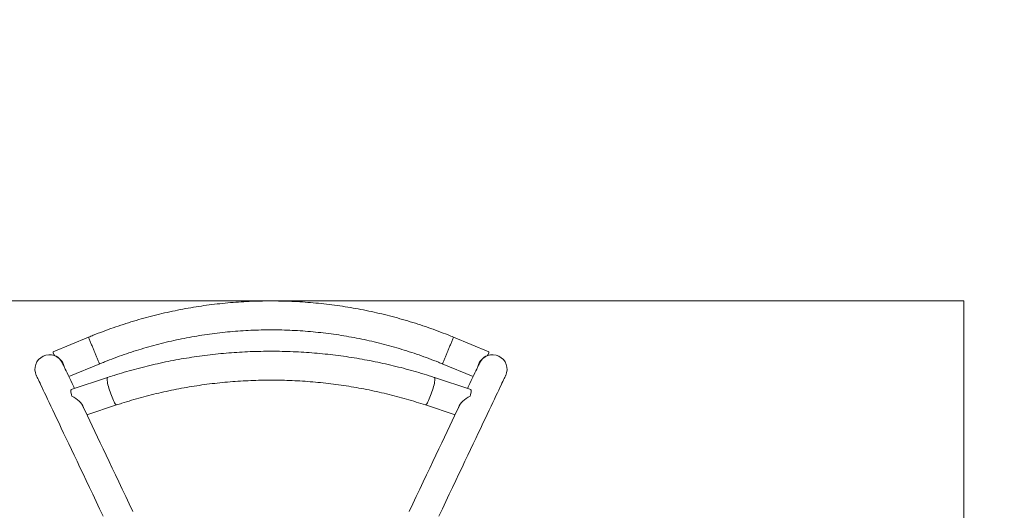
# Model space of a CAD drawing. Extents: x 4932 to 5172, y -893 to -673.
# Drawn here: x 5039 to 5090, y -767 to -742 of the extents above; entities that cross this region are included whole.
import ezdxf

# ---------------------------------------------------------------- set-up
doc = ezdxf.new("R2010")
doc.units = 0
doc.header["$LTSCALE"] = 12
doc.header["$MEASUREMENT"] = 0
doc.linetypes.add('PHANTOM', pattern=[0.5, 0.25, -0.05, 0.05, -0.05, 0.05, -0.05])
doc.layers.add('CONSTRUCTION', color=7, linetype='CONTINUOUS')
doc.layers.add('CONTOUR', color=7, linetype='CONTINUOUS')

msp = doc.modelspace()

# ---------------------------------------------------------------- linework, layer by layer
at = {"layer": 'CONSTRUCTION', "lineweight": 0}
for points in [[(4932.097, -756.501, -0.414214), (5016.097, -672.501), (5087.996, -672.501, -0.414214), (5171.996, -756.501), (5171.996, -809.114, -0.414214), (5087.996, -893.114), (5016.097, -893.114, -0.414214), (4932.097, -809.114)], [(5016.097, -684.501), (5087.996, -684.501, -0.414214), (5159.996, -756.501), (5159.996, -809.114, -0.414214), (5087.996, -881.114), (5016.097, -881.114, -0.414214), (4944.097, -809.114), (4944.097, -756.501, -0.414214)]]:
    msp.add_lwpolyline(points, format="xyb", close=True, dxfattribs=at)
msp.add_lwpolyline([(5016.097, -756.501), (5087.996, -756.501), (5087.996, -809.114), (5016.097, -809.114)], close=True, dxfattribs=at)
at = {"layer": 'CONTOUR', "linetype": 'Continuous', "lineweight": 15}
for p, q in [((5042.586, -758.379), (5040.737, -759.143)), ((5063.355, -759.143), (5061.507, -758.379)), ((5041.56, -760.427), (5043.159, -759.766)), ((5060.934, -759.766), (5062.533, -760.427)), ((5043.564, -760.473), (5041.686, -761.096)), ((5062.407, -761.096), (5060.528, -760.473)), ((5042.499, -762.407), (5044.036, -761.897)), ((5060.056, -761.897), (5061.594, -762.407))]:
    msp.add_line(p, q, dxfattribs=at)
at = {"layer": 'CONTOUR', "linetype": 'Continuous', "lineweight": 15, "flags": 128}
for points in [[(5041.851, -761.041), (5041.809, -760.953), (5041.73, -760.785), (5041.656, -760.629), (5041.588, -760.485), (5041.525, -760.354), (5041.469, -760.235), (5041.418, -760.128), (5041.373, -760.033), (5041.334, -759.951), (5041.301, -759.882), (5041.274, -759.825), (5041.253, -759.781), (5041.238, -759.749), (5041.229, -759.73), (5041.226, -759.724)], [(5062.866, -759.724), (5062.863, -759.73), (5062.854, -759.749), (5062.839, -759.781), (5062.818, -759.825), (5062.791, -759.882), (5062.759, -759.951), (5062.72, -760.033), (5062.675, -760.128), (5062.624, -760.235), (5062.568, -760.354), (5062.505, -760.485), (5062.437, -760.629), (5062.363, -760.785), (5062.283, -760.953), (5062.242, -761.041)], [(5039.871, -760.367), (5039.874, -760.373), (5039.883, -760.392), (5039.898, -760.423), (5039.919, -760.468), (5039.946, -760.525), (5039.979, -760.594), (5040.018, -760.676), (5040.063, -760.771), (5040.113, -760.877), (5040.17, -760.997), (5040.232, -761.128), (5040.3, -761.272), (5040.374, -761.428), (5040.454, -761.596), (5040.539, -761.776), (5040.63, -761.967), (5040.727, -762.171), (5040.829, -762.386), (5040.936, -762.613), (5041.049, -762.85), (5041.167, -763.1), (5041.29, -763.36), (5041.419, -763.631), (5041.553, -763.913), (5041.691, -764.205), (5041.835, -764.508), (5041.983, -764.821), (5042.137, -765.144), (5042.295, -765.477), (5042.457, -765.82), (5042.624, -766.172), (5042.796, -766.534), (5042.971, -766.904), (5043.151, -767.284), (5043.335, -767.672)], [(5060.757, -767.672), (5060.941, -767.284), (5061.121, -766.904), (5061.297, -766.534), (5061.469, -766.172), (5061.636, -765.82), (5061.798, -765.477), (5061.956, -765.144), (5062.109, -764.821), (5062.258, -764.508), (5062.401, -764.205), (5062.54, -763.913), (5062.674, -763.631), (5062.802, -763.36), (5062.926, -763.1), (5063.044, -762.85), (5063.157, -762.613), (5063.264, -762.386), (5063.366, -762.171), (5063.463, -761.967), (5063.553, -761.776), (5063.639, -761.596), (5063.718, -761.428), (5063.792, -761.272), (5063.861, -761.128), (5063.923, -760.997), (5063.979, -760.877), (5064.03, -760.771), (5064.075, -760.676), (5064.114, -760.594), (5064.147, -760.525), (5064.174, -760.468), (5064.195, -760.423), (5064.21, -760.392), (5064.219, -760.373), (5064.222, -760.367)], [(5041.686, -761.096), (5041.684, -761.097), (5041.672, -761.111), (5041.666, -761.138), (5041.665, -761.178), (5041.668, -761.231), (5041.676, -761.294), (5041.689, -761.367), (5041.707, -761.449)], [(5062.407, -761.096), (5062.409, -761.097), (5062.42, -761.111), (5062.427, -761.138), (5062.428, -761.178), (5062.425, -761.231), (5062.416, -761.294), (5062.403, -761.367), (5062.386, -761.449)], [(5044.879, -767.425), (5044.691, -767.029), (5044.507, -766.641), (5044.327, -766.262), (5044.151, -765.891), (5043.98, -765.53), (5043.812, -765.177), (5043.65, -764.835), (5043.492, -764.502), (5043.339, -764.178), (5043.19, -763.865), (5043.047, -763.562), (5042.908, -763.27), (5042.774, -762.988), (5042.646, -762.717), (5042.522, -762.457), (5042.404, -762.208), (5042.291, -761.97), (5042.259, -761.901)], [(5061.834, -761.901), (5061.801, -761.97), (5061.689, -762.208), (5061.57, -762.457), (5061.447, -762.717), (5061.318, -762.988), (5061.185, -763.27), (5061.046, -763.562), (5060.902, -763.865), (5060.754, -764.178), (5060.601, -764.502), (5060.443, -764.835), (5060.28, -765.177), (5060.113, -765.53), (5059.942, -765.891), (5059.766, -766.262), (5059.586, -766.641), (5059.402, -767.029), (5059.214, -767.425)]]:
    msp.add_lwpolyline(points, dxfattribs=at)
at = {"layer": 'CONTOUR', "linetype": 'PHANTOM', "lineweight": 0, "flags": 128}
for points in [[(5043.564, -760.473), (5043.558, -760.477), (5043.548, -760.495), (5043.543, -760.526), (5043.543, -760.57), (5043.548, -760.624), (5043.558, -760.69), (5043.572, -760.764), (5043.59, -760.846), (5043.612, -760.935), (5043.638, -761.028), (5043.667, -761.124), (5043.698, -761.221), (5043.731, -761.318), (5043.765, -761.412), (5043.8, -761.502)], [(5060.528, -760.473), (5060.535, -760.477), (5060.545, -760.495), (5060.549, -760.526), (5060.549, -760.57), (5060.545, -760.624), (5060.535, -760.69), (5060.521, -760.764), (5060.503, -760.846), (5060.481, -760.935), (5060.455, -761.028), (5060.426, -761.124), (5060.395, -761.221), (5060.362, -761.318), (5060.327, -761.412), (5060.292, -761.502)], [(5043.8, -761.502), (5043.836, -761.586), (5043.87, -761.662), (5043.903, -761.73), (5043.934, -761.787), (5043.963, -761.834), (5043.989, -761.868), (5044.011, -761.889), (5044.029, -761.898), (5044.036, -761.897)], [(5060.292, -761.502), (5060.257, -761.586), (5060.223, -761.662), (5060.19, -761.73), (5060.158, -761.787), (5060.13, -761.834), (5060.104, -761.868), (5060.082, -761.889), (5060.064, -761.898), (5060.056, -761.897)]]:
    msp.add_lwpolyline(points, dxfattribs=at)
at = {"layer": 'CONTOUR', "linetype": 'PHANTOM', "lineweight": 0}
for centre, radius, start, end in [((5056.032, -753.439), 14.325, 200.1727, 203.2698), ((5048.061, -753.439), 14.325, 336.7302, 339.8273), ((5054.523, -754.488), 12.53, 201.5911, 204.9108), ((5049.57, -754.488), 12.53, 335.0892, 338.4089)]:
    msp.add_arc(centre, radius, start, end, dxfattribs=at)
at = {"layer": 'CONTOUR', "linetype": 'Continuous', "lineweight": 15}
for centre, radius, start, end in [((5040.549, -760.045), 0.75, 25.371, 205.371), ((5042.473, -758.601), 1.818, 197.3635, 203.6581), ((5063.544, -760.045), 0.75, 334.629, 154.629), ((5061.62, -758.601), 1.818, 336.3419, 342.6365)]:
    msp.add_arc(centre, radius, start, end, dxfattribs=at)
for centre, major_axis, ratio, start_param, end_param in [((5040.562, -760.028), (0.723, -0.247), 0.96758, 0.516461, 1.562433), ((5063.531, -760.028), (0.723, 0.247), 0.96758, 1.57916, 2.625131), ((5040.562, -760.028), (0.246, 0.719), 0.96842, 5.282573, 5.541727), ((5063.531, -760.028), (-0.246, 0.719), 0.96842, 0.738251, 1.000612), ((5041.453, -761.963), (0.865, -0.357), 0.612518, 0.497833, 1.52976), ((5062.64, -761.963), (0.865, 0.357), 0.612518, 1.611832, 2.64376)]:
    msp.add_ellipse(centre, major_axis=major_axis, ratio=ratio, start_param=start_param, end_param=end_param, dxfattribs=at)
for points, knots in [([(5061.507, -758.379), (5061.416, -758.342), (5061.153, -758.234), (5060.716, -758.066), (5060.194, -757.877), (5059.668, -757.701), (5059.138, -757.536), (5058.605, -757.383), (5058.068, -757.242), (5057.529, -757.113), (5056.986, -756.996), (5056.441, -756.892), (5055.894, -756.8), (5055.345, -756.719), (5054.795, -756.652), (5054.242, -756.596), (5053.689, -756.553), (5053.135, -756.523), (5052.581, -756.505), (5052.026, -756.499), (5051.471, -756.505), (5050.917, -756.525), (5050.363, -756.556), (5049.81, -756.6), (5049.258, -756.656), (5048.707, -756.725), (5048.158, -756.806), (5047.611, -756.899), (5047.067, -757.005), (5046.524, -757.122), (5045.985, -757.252), (5045.448, -757.394), (5044.915, -757.548), (5044.386, -757.713), (5043.86, -757.891), (5043.339, -758.08), (5042.914, -758.245), (5042.664, -758.347), (5042.586, -758.379)], [0, 0, 0, 0, 0.015271, 0.043846, 0.072421, 0.100996, 0.129572, 0.158147, 0.186722, 0.215297, 0.243873, 0.272448, 0.301023, 0.329598, 0.358174, 0.386749, 0.415324, 0.4439, 0.472475, 0.50105, 0.529626, 0.558201, 0.586776, 0.615351, 0.643927, 0.672502, 0.701077, 0.729653, 0.758228, 0.786803, 0.815378, 0.843954, 0.872529, 0.901104, 0.92968, 0.958255, 0.98683, 1, 1, 1, 1]), ([(5043.159, -759.766), (5043.245, -759.73), (5043.496, -759.627), (5043.918, -759.465), (5044.423, -759.283), (5044.934, -759.113), (5045.447, -758.954), (5045.965, -758.808), (5046.485, -758.673), (5047.009, -758.551), (5047.535, -758.44), (5048.064, -758.342), (5048.595, -758.256), (5049.128, -758.183), (5049.662, -758.121), (5050.197, -758.072), (5050.734, -758.036), (5051.271, -758.012), (5051.809, -758), (5052.346, -758.001), (5052.884, -758.014), (5053.421, -758.039), (5053.958, -758.077), (5054.493, -758.128), (5055.027, -758.191), (5055.56, -758.266), (5056.09, -758.353), (5056.619, -758.452), (5057.145, -758.564), (5057.668, -758.688), (5058.188, -758.824), (5058.705, -758.972), (5059.219, -759.132), (5059.728, -759.304), (5060.234, -759.487), (5060.635, -759.643), (5060.867, -759.738), (5060.934, -759.766)], [0, 0, 0, 0, 0.0152712, 0.0447519, 0.0742331, 0.1037144, 0.1331955, 0.1626767, 0.1921579, 0.221639, 0.2511202, 0.2806013, 0.3100825, 0.3395636, 0.3690447, 0.3985258, 0.4280069, 0.457488, 0.4869691, 0.5164502, 0.5459313, 0.5754124, 0.6048935, 0.6343746, 0.6638557, 0.6933368, 0.7228179, 0.752299, 0.7817801, 0.8112612, 0.8407424, 0.8702235, 0.8997047, 0.9291859, 0.958667, 0.9881482, 1, 1, 1, 1]), ([(5060.528, -760.473), (5060.436, -760.443), (5060.169, -760.355), (5059.724, -760.219), (5059.195, -760.067), (5058.661, -759.927), (5058.124, -759.798), (5057.584, -759.679), (5057.042, -759.572), (5056.497, -759.476), (5055.949, -759.39), (5055.4, -759.316), (5054.849, -759.254), (5054.296, -759.202), (5053.743, -759.162), (5053.188, -759.133), (5052.633, -759.115), (5052.078, -759.109), (5051.522, -759.114), (5050.967, -759.13), (5050.413, -759.158), (5049.859, -759.197), (5049.306, -759.247), (5048.755, -759.309), (5048.205, -759.381), (5047.658, -759.465), (5047.112, -759.56), (5046.569, -759.667), (5046.029, -759.784), (5045.492, -759.912), (5044.958, -760.051), (5044.428, -760.201), (5043.963, -760.343), (5043.677, -760.436), (5043.564, -760.473)], [0, 0, 0, 0, 0.017082, 0.049151, 0.08122, 0.113291, 0.145362, 0.177434, 0.209507, 0.241581, 0.273655, 0.30573, 0.337805, 0.369881, 0.401957, 0.434033, 0.46611, 0.498187, 0.530264, 0.562341, 0.594418, 0.626495, 0.658572, 0.690649, 0.722725, 0.754802, 0.786878, 0.818953, 0.851029, 0.883103, 0.915177, 0.947251, 0.979324, 1, 1, 1, 1]), ([(5041.283, -759.844), (5041.283, -759.84), (5041.277, -759.808), (5041.256, -759.749), (5041.229, -759.683), (5041.209, -759.649), (5041.203, -759.64)], [0, 0, 0, 0, 0.053973, 0.449855, 0.845666, 1, 1, 1, 1]), ([(5041.222, -759.673), (5041.23, -759.687), (5041.253, -759.726), (5041.28, -759.794), (5041.298, -759.853), (5041.304, -759.883), (5041.304, -759.889)], [0, 0, 0, 0, 0.20611, 0.590135, 0.923133, 1, 1, 1, 1]), ([(5062.788, -759.89), (5062.788, -759.888), (5062.792, -759.859), (5062.811, -759.801), (5062.838, -759.729), (5062.862, -759.688), (5062.871, -759.673)], [0, 0, 0, 0, 0.027146, 0.395563, 0.777324, 1, 1, 1, 1]), ([(5062.89, -759.64), (5062.879, -759.659), (5062.854, -759.704), (5062.827, -759.774), (5062.815, -759.823), (5062.81, -759.843)], [0, 0, 0, 0, 0.3113655, 0.708278, 1, 1, 1, 1]), ([(5044.036, -761.897), (5044.124, -761.868), (5044.38, -761.784), (5044.807, -761.653), (5045.319, -761.507), (5045.835, -761.372), (5046.355, -761.248), (5046.877, -761.135), (5047.402, -761.032), (5047.93, -760.941), (5048.459, -760.86), (5048.991, -760.791), (5049.524, -760.733), (5050.059, -760.686), (5050.595, -760.65), (5051.131, -760.625), (5051.668, -760.612), (5052.205, -760.609), (5052.742, -760.618), (5053.279, -760.638), (5053.815, -760.67), (5054.35, -760.712), (5054.884, -760.766), (5055.416, -760.831), (5055.947, -760.907), (5056.475, -760.994), (5057.001, -761.092), (5057.525, -761.2), (5058.045, -761.32), (5058.563, -761.451), (5059.076, -761.592), (5059.575, -761.74), (5059.9, -761.846), (5060.056, -761.897)], [0, 0, 0, 0, 0.017076, 0.049922, 0.082769, 0.115615, 0.148459, 0.181303, 0.214146, 0.246988, 0.27983, 0.312671, 0.345511, 0.378351, 0.411191, 0.44403, 0.476869, 0.509708, 0.542547, 0.575386, 0.608225, 0.641063, 0.673902, 0.706741, 0.73958, 0.77242, 0.80526, 0.8381, 0.870941, 0.903783, 0.936625, 0.969468, 1, 1, 1, 1]), ([(5042.273, -761.928), (5042.274, -761.931), (5042.277, -761.937), (5042.279, -761.943), (5042.28, -761.947)], [0, 0, 0, 0, 0.401698, 1, 1, 1, 1]), ([(5061.81, -761.951), (5061.811, -761.95), (5061.813, -761.941), (5061.818, -761.933), (5061.821, -761.926)], [0, 0, 0, 0, 0.163093, 1, 1, 1, 1])]:
    msp.add_open_spline(points, degree=3, knots=knots, dxfattribs=at)

doc.saveas('drawing.dxf')
